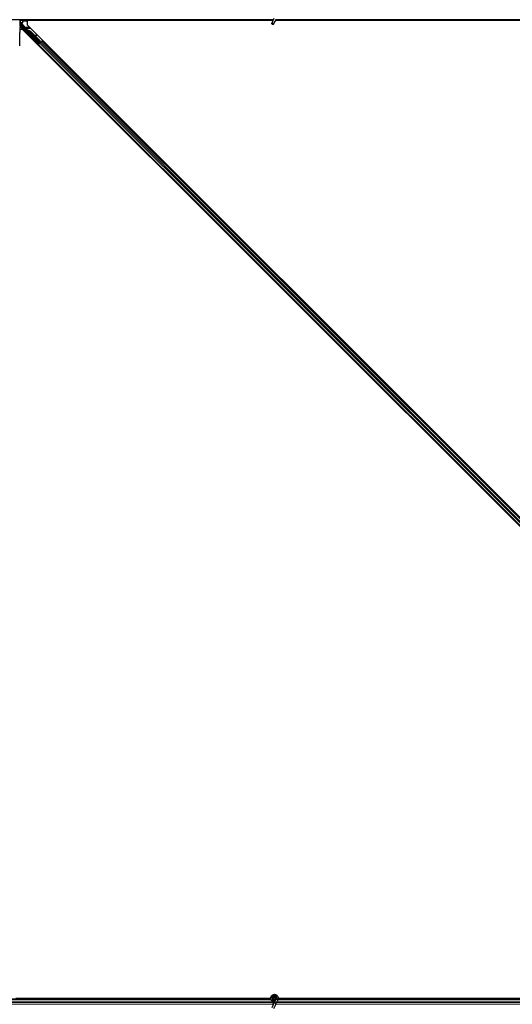
# Model space of a CAD drawing. Units: inches. Extents: x 19 to 1681, y 14 to 1081.
# Drawn here: x 1317 to 1341, y 314 to 362 of the extents above; entities that cross this region are included whole.
import ezdxf

# ---------------------------------------------------------------- set-up
doc = ezdxf.new("R2010")
doc.units = ezdxf.units.IN
doc.header["$LTSCALE"] = 50
doc.header["$MEASUREMENT"] = 0
doc.layers.add('Visible (ANSI)', color=7, linetype='Continuous', lineweight=25)
doc.layers.add('Visible Narrow (ANSI)', color=7, linetype='Continuous', lineweight=18)

msp = doc.modelspace()

# ---------------------------------------------------------------- linework, layer by layer
at = {"layer": 'Visible (ANSI)'}
for p, q in [((1329.7438, 362.4193), (1329.6412, 362.1992)), ((1329.7188, 362.3656), (1281.8345, 362.3656)), ((1317.3721, 361.9906), (1317.3796, 361.9906)), ((1317.3796, 361.9906), (1317.4096, 361.9906)), ((1317.3797, 362.2349), (1317.3797, 362.3656)), ((1329.7044, 362.3346), (1317.3797, 362.3346)), ((1317.4042, 362.3281), (1317.3797, 362.3281)), ((1317.3829, 362.2215), (1317.4132, 362.1912)), ((1317.394, 362.1867), (1317.5719, 362.0088)), ((1317.4042, 362.2421), (1317.4042, 362.3281)), ((1317.4042, 362.2002), (1317.4042, 362.2421)), ((1317.4935, 362.2096), (1317.4042, 362.2096)), ((1318.2889, 361.2044), (1317.4158, 362.0776)), ((1317.4835, 362.2003), (1317.4441, 362.2003)), ((1317.4935, 362.2913), (1317.4935, 362.2103)), ((1317.7067, 362.3013), (1317.5035, 362.3013)), ((1317.582, 361.9918), (1318.3292, 361.2447)), ((1317.7226, 362.2896), (1317.7138, 362.2984)), ((1317.7226, 362.3341), (1317.7226, 362.1125)), ((1329.7041, 362.3341), (1317.7226, 362.3341)), ((1317.7226, 362.1125), (1364.7451, 315.0901)), ((1329.8389, 362.375), (1329.7363, 362.1549)), ((1329.8257, 362.3099), (1329.8257, 362.3138)), ((1329.8257, 362.3094), (1329.8257, 362.3099)), ((1364.9667, 362.3341), (1329.8281, 362.3341)), ((1365.0653, 362.3346), (1329.8282, 362.3346)), ((1377.7188, 362.3656), (1329.8345, 362.3656)), ((1317.3677, 361.3386), (1317.3677, 361.7406)), ((1317.5013, 361.8912), (1317.3686, 361.8912)), ((1364.5238, 314.8687), (1317.5013, 361.8912)), ((1317.7103, 361.8643), (1317.7216, 361.8756)), ((1317.7245, 361.8502), (1317.7103, 361.8643)), ((1317.7109, 361.865), (1317.7223, 361.8763)), ((1317.7109, 361.865), (1317.7109, 361.865)), ((1317.7117, 361.8658), (1317.7231, 361.8771)), ((1317.7125, 361.8665), (1317.7238, 361.8778)), ((1317.7125, 361.8665), (1317.7125, 361.8665)), ((1317.7218, 361.8758), (1317.7216, 361.8756)), ((1317.7216, 361.8756), (1317.7358, 361.8615)), ((1317.7528, 361.8448), (1317.7218, 361.8758)), ((1317.7225, 361.8765), (1317.7223, 361.8763)), ((1317.7223, 361.8763), (1317.7543, 361.8442)), ((1317.7233, 361.8774), (1317.7231, 361.8771)), ((1317.7577, 361.8431), (1317.7233, 361.8774)), ((1317.724, 361.878), (1317.7238, 361.8778)), ((1317.7238, 361.8778), (1317.7587, 361.8429)), ((1317.7381, 361.8638), (1317.724, 361.878)), ((1317.7245, 361.8502), (1317.7358, 361.8615)), ((1317.7446, 361.8421), (1317.7383, 361.8358)), ((1318.3428, 361.2312), (1317.7384, 361.8357)), ((1317.7496, 361.8471), (1317.7446, 361.8421)), ((1317.7646, 361.8368), (1317.7671, 361.8393)), ((1317.7671, 361.8393), (1317.7691, 361.8413)), ((1317.899, 361.7843), (1318.3339, 361.3494)), ((1317.9035, 361.7888), (1318.3384, 361.3539)), ((1317.9067, 361.792), (1318.0869, 361.6118)), ((1318.079, 361.6133), (1318.1653, 361.597)), ((1318.1644, 361.5961), (1318.081, 361.6112)), ((1318.1009, 361.5914), (1318.1615, 361.5803)), ((1318.1088, 361.5899), (1318.3416, 361.3571)), ((1318.1736, 361.5782), (1318.1765, 361.5939)), ((1318.1743, 361.5789), (1318.1772, 361.5947)), ((1318.0857, 361.3735), (1318.0998, 361.3876)), ((1318.2448, 361.2144), (1318.2589, 361.2286)), ((1318.2889, 361.1913), (1318.2556, 361.2252)), ((1318.2557, 361.1368), (1318.278, 361.159)), ((1318.2577, 361.2273), (1318.2889, 361.1965)), ((1318.3243, 361.2168), (1318.2681, 361.1606)), ((1318.278, 361.159), (1318.2859, 361.1669)), ((1363.7916, 315.6454), (1318.278, 361.159)), ((1318.3474, 361.2284), (1318.2859, 361.1669)), ((1318.3292, 361.2447), (1318.2889, 361.2044)), ((1318.2889, 361.1965), (1318.3332, 361.2408)), ((1318.3194, 361.2218), (1318.2889, 361.1913)), ((1318.2889, 361.1965), (1318.2889, 361.2044)), ((1318.2889, 361.1822), (1318.2889, 361.1913)), ((1318.3168, 361.2244), (1318.33, 361.2111)), ((1318.3297, 361.2444), (1318.3292, 361.2447)), ((1318.3339, 361.3494), (1318.3384, 361.3539)), ((1318.3339, 361.3494), (1318.3375, 361.2639)), ((1318.34, 361.2664), (1318.3375, 361.2639)), ((1318.3384, 361.3539), (1318.342, 361.2684)), ((1318.342, 361.2684), (1318.34, 361.2664)), ((1318.3416, 361.3571), (1318.345, 361.2714)), ((1318.3429, 361.2312), (1318.3492, 361.2375)), ((1318.3429, 361.2312), (1318.3465, 361.2276)), ((1318.3465, 361.2276), (1318.3578, 361.2389)), ((1318.3465, 361.2276), (1318.3465, 361.2276)), ((1318.3474, 361.2284), (1318.3854, 361.2664)), ((1318.348, 361.251), (1318.3589, 361.24)), ((1318.3492, 361.2375), (1318.3542, 361.2425)), ((1318.3542, 361.2425), (1318.3578, 361.2389)), ((1318.3652, 361.2577), (1318.3551, 361.2476)), ((1318.3571, 361.2454), (1318.3607, 361.2418)), ((1318.3578, 361.2389), (1318.3578, 361.2389)), ((1318.3607, 361.2418), (1318.3607, 361.2418)), ((1318.4469, 361.328), (1318.3854, 361.2664)), ((1318.4469, 361.328), (1318.4548, 361.3358)), ((1318.4548, 361.3358), (1318.477, 361.3581)), ((1363.9684, 315.8222), (1318.4548, 361.3358)), ((1329.5989, 314.6156), (1281.9494, 314.6156)), ((1329.5915, 314.6466), (1317.1811, 314.6466)), ((1317.2797, 314.6471), (1329.5915, 314.6471)), ((1329.7438, 314.4193), (1329.6412, 314.1992)), ((1329.7207, 314.6719), (1329.7207, 314.652)), ((1329.7256, 314.6941), (1329.7248, 314.6922)), ((1329.7871, 314.5121), (1329.7438, 314.4193)), ((1329.8437, 314.6335), (1329.7871, 314.5121)), ((1329.8257, 314.664), (1329.8257, 314.6719)), ((1329.8389, 314.375), (1329.8822, 314.4678)), ((1329.8457, 314.6381), (1329.8436, 314.6335)), ((1329.8912, 314.6113), (1329.8436, 314.6335)), ((1329.9388, 314.5891), (1329.8822, 314.4678)), ((1329.9332, 314.5918), (1329.8912, 314.6113)), ((1329.9388, 314.5891), (1329.9332, 314.5918)), ((1329.9409, 314.5937), (1329.9388, 314.5891)), ((1377.5989, 314.6156), (1329.9494, 314.6156)), ((1329.9565, 314.6471), (1364.5238, 314.6471)), ((1364.8667, 314.6466), (1329.9565, 314.6466)), ((1329.8389, 314.375), (1329.7363, 314.1549))]:
    msp.add_line(p, q, dxfattribs=at)
msp.add_circle((1329.7732, 314.6719), 0.0525, dxfattribs=at)
msp.add_arc((1329.7732, 362.3094), 0.0525, 282.31347, 0, dxfattribs=at)
for centre, major_axis, ratio, start_param, end_param in [((1317.394, 362.2284), (0.0251, -0.0168), 0.9812852, 3.7393995, 4.5246715), ((1317.394, 362.0577), (0.0295, 0.0059), 0.9554274, 1.3829897, 2.9363327), ((1317.3721, 361.7406), (0, -0.25), 0.0174551, 3.1415927, 4.712389), ((1317.394, 362.186), (-0.03, 0.03), 0.0123407, 4.7247328, 5.4928039), ((1317.4097, 362.2349), (-0.0277, -0.0115), 0.9998216, 5.8905493, 6.3534377), ((1317.4096, 362.2348), (0.0059, 0.0296), 0.9812852, 2.2214022, 2.5437858), ((1317.3946, 362.0564), (-0.0115, 0.0277), 0.9989614, 5.1054556, 5.907572), ((1317.4436, 362.2008), (-0.0424, 0), 0.0123407, 1.076932, 1.5831402), ((1317.4835, 362.2103), (0.00707, -0.00707), 0.9996955, 5.4979394, 7.0684312), ((1317.5035, 362.2913), (-0.00707, 0.00707), 0.9996955, 5.4979394, 7.0684312), ((1317.5649, 362.0017), (0.00707, 0.00707), 0.9998477, 5.7847198, 6.2831853), ((1317.7067, 362.2913), (0.00383, 0.00924), 0.9998216, 5.8905493, 6.6758213), ((1317.7539, 361.8231), (0.0456, -0.0456), 0.005236, 2.7658205, 3.5173649), ((1317.7539, 361.8231), (-0.0661, 0.0661), 0.005236, 5.4091092, 5.4091199), ((1317.7652, 361.8344), (-0.0661, 0.0661), 0.005236, 0.8740725, 1.4212308), ((1317.7652, 361.8344), (0.0661, -0.0661), 0.005236, 1.7005308, 2.2675273), ((1317.8447, 361.73), (-0.1202, 0.1202), 0.005236, 0.0000035, 0.4899609), ((1317.856, 361.7413), (-0.1202, 0.1202), 0.005236, 0.0000035, 0.4899609), ((1317.8583, 361.7436), (-0.1202, 0.1202), 0.005236, 5.7932315, 6.2831888), ((1317.7886, 361.6739), (0.1202, -0.1202), 0.9184464, 1.5707874, 2.4612244), ((1317.7931, 361.6784), (0.1202, -0.1202), 0.9184464, 1.5707874, 2.4612244), ((1317.7958, 361.6811), (0.1202, -0.1202), 0.9225381, 1.5708055, 2.4612426), ((1318.351, 361.562), (-0.1967, 0.0364), 0.0043171, 5.8304256, 6.7300194), ((1318.1441, 361.5837), (0.0295, -0.0055), 0.0043171, 5.3447923, 6.2831853), ((1318.147, 361.5994), (0.0295, -0.0055), 0.0043171, 5.3447923, 6.7300194), ((1318.1477, 361.6001), (0.0295, -0.0055), 0.0043171, 5.8304256, 7.2156527), ((1318.1448, 361.5844), (0.0295, -0.0055), 0.0043171, 6.0841008, 6.2831853), ((1317.3633, 361.3386), (0, -0.25), 0.0174524, 6.2828806, 7.8536769), ((1318.1794, 361.3081), (-0.0795, 0.0795), 0.0174524, 3.1415927, 6.2831853), ((1318.2677, 361.161), (0.0212, 0.0212), 0.0174551, 4.712389, 6.265732), ((1318.3648, 361.2581), (0.0212, 0.0212), 0.0174551, 4.2169068, 4.712389)]:
    msp.add_ellipse(centre, major_axis=major_axis, ratio=ratio, start_param=start_param, end_param=end_param, dxfattribs=at)
for centre, major_axis, ratio in [((1329.6888, 362.1771), (-0.0475, 0.0222), 0.819093), ((1317.7069, 361.776), (-0.0456, 0.0456), 0.0174551), ((1318.018, 361.4649), (-0.0707, 0.0707), 0.0174551), ((1318.1652, 361.294), (-0.0795, 0.0795), 0.0174524)]:
    msp.add_ellipse(centre, major_axis=major_axis, ratio=ratio, dxfattribs=at)
for points, knots in [([(1317.4132, 362.1912), (1317.4132, 362.1917), (1317.4133, 362.1922), (1317.4137, 362.1938), (1317.4142, 362.195), (1317.4159, 362.1973), (1317.417, 362.1984), (1317.4195, 362.1997), (1317.4205, 362.2), (1317.4222, 362.2003), (1317.4228, 362.2004), (1317.4234, 362.2004)], [-0.391733658, -0.391733658, -0.391733658, -0.391733658, -0.382974002, -0.382974002, -0.365236693, -0.365236693, -0.347499385, -0.347499385, -0.338462084, -0.338462084, -0.333602054, -0.333602054, -0.333602054, -0.333602054]), ([(1317.5745, 362.0046), (1317.5752, 362.0022), (1317.5762, 361.9999), (1317.5787, 361.9956), (1317.5803, 361.9936), (1317.582, 361.9918)], [0, 0, 0, 0, 0.019000334, 0.019000334, 0.038000618, 0.038000618, 0.038000618, 0.038000618]), ([(1329.8285, 362.3526), (1329.8287, 362.3428), (1329.8283, 362.334), (1329.827, 362.322), (1329.8264, 362.318), (1329.8256, 362.3134), (1329.8254, 362.3121), (1329.8253, 362.3114), (1329.8253, 362.3113), (1329.8253, 362.3113)], [0.79854697, 0.79854697, 0.79854697, 0.79854697, 0.87972371, 0.87972371, 0.93229387, 0.93229387, 0.96187728, 0.96187728, 0.97039264, 0.97039264, 0.97039264, 0.97039264]), ([(1317.7383, 361.8358), (1317.7384, 361.8356), (1317.7386, 361.8355), (1317.7387, 361.8354), (1317.7388, 361.8353), (1317.739, 361.8352), (1317.7391, 361.8351), (1317.7393, 361.835), (1317.7394, 361.8349), (1317.7396, 361.8348), (1317.7398, 361.8347), (1317.74, 361.8346), (1317.7401, 361.8345), (1317.7403, 361.8345), (1317.7405, 361.8344), (1317.7407, 361.8343), (1317.7409, 361.8343), (1317.7411, 361.8342), (1317.7413, 361.8341), (1317.7415, 361.8341), (1317.7417, 361.834), (1317.742, 361.834), (1317.7422, 361.8339), (1317.7424, 361.8339), (1317.7427, 361.8339), (1317.7429, 361.8338), (1317.7431, 361.8338), (1317.7434, 361.8338), (1317.7436, 361.8338), (1317.7438, 361.8337), (1317.744, 361.8337), (1317.7443, 361.8337), (1317.7446, 361.8337), (1317.745, 361.8337), (1317.7452, 361.8337), (1317.7455, 361.8337), (1317.7458, 361.8337), (1317.7461, 361.8337), (1317.7464, 361.8337), (1317.7467, 361.8337), (1317.747, 361.8337), (1317.7473, 361.8338), (1317.7476, 361.8338), (1317.7479, 361.8338), (1317.7482, 361.8338), (1317.7486, 361.8339), (1317.7489, 361.8339), (1317.7492, 361.8339), (1317.7496, 361.834), (1317.7499, 361.834), (1317.7502, 361.834), (1317.7506, 361.8341), (1317.7509, 361.8341), (1317.7513, 361.8342), (1317.7516, 361.8342), (1317.7521, 361.8343), (1317.7525, 361.8344), (1317.753, 361.8344), (1317.7532, 361.8345), (1317.7535, 361.8345), (1317.7538, 361.8346), (1317.7541, 361.8346), (1317.7545, 361.8347), (1317.7549, 361.8348), (1317.7553, 361.8348), (1317.7557, 361.8349), (1317.756, 361.835), (1317.7564, 361.8351), (1317.7568, 361.8351), (1317.7572, 361.8352), (1317.7576, 361.8353), (1317.758, 361.8354), (1317.7584, 361.8355), (1317.7588, 361.8355), (1317.7592, 361.8356), (1317.7596, 361.8357), (1317.76, 361.8358), (1317.7604, 361.8359), (1317.7608, 361.836), (1317.7612, 361.8361), (1317.7617, 361.8362), (1317.7621, 361.8362), (1317.7625, 361.8363), (1317.7629, 361.8364), (1317.7633, 361.8365), (1317.7638, 361.8366), (1317.7642, 361.8367), (1317.7646, 361.8368)], [0, 0, 0, 0, 0.00372486, 0.00372486, 0.00372486, 0.00745131, 0.00745131, 0.00745131, 0.01117751, 0.01117751, 0.01117751, 0.01490162, 0.01490162, 0.01490162, 0.0186218, 0.0186218, 0.0186218, 0.02233619, 0.02233619, 0.02233619, 0.02604296, 0.02604296, 0.02604296, 0.02974029, 0.02974029, 0.02974029, 0.03342638, 0.03342638, 0.03342638, 0.03640947, 0.03640947, 0.03640947, 0.04076926, 0.04076926, 0.04076926, 0.04443837, 0.04443837, 0.04443837, 0.04810536, 0.04810536, 0.04810536, 0.05176846, 0.05176846, 0.05176846, 0.05542591, 0.05542591, 0.05542591, 0.05907595, 0.05907595, 0.05907595, 0.06271684, 0.06271684, 0.06271684, 0.06634687, 0.06634687, 0.06634687, 0.07096446, 0.07096446, 0.07096446, 0.07357217, 0.07357217, 0.07357217, 0.07718059, 0.07718059, 0.07718059, 0.08078786, 0.08078786, 0.08078786, 0.08439152, 0.08439152, 0.08439152, 0.08798912, 0.08798912, 0.08798912, 0.09157823, 0.09157823, 0.09157823, 0.09515641, 0.09515641, 0.09515641, 0.09872131, 0.09872131, 0.09872131, 0.10227061, 0.10227061, 0.10227061, 0.10580207, 0.10580207, 0.10580207, 0.10580207]), ([(1317.7691, 361.8413), (1317.7688, 361.8413), (1317.7685, 361.8414), (1317.7682, 361.8414), (1317.7679, 361.8414), (1317.7676, 361.8415), (1317.7673, 361.8415), (1317.767, 361.8415), (1317.7667, 361.8416), (1317.7665, 361.8416), (1317.7662, 361.8416), (1317.7659, 361.8417), (1317.7656, 361.8417), (1317.7653, 361.8417), (1317.765, 361.8418), (1317.7648, 361.8418), (1317.7645, 361.8419), (1317.7642, 361.8419), (1317.7639, 361.8419), (1317.7636, 361.842), (1317.7632, 361.842), (1317.7629, 361.8421), (1317.7627, 361.8421), (1317.7625, 361.8422), (1317.7623, 361.8422), (1317.762, 361.8422), (1317.7618, 361.8423), (1317.7615, 361.8423), (1317.7613, 361.8424), (1317.761, 361.8424), (1317.7607, 361.8425), (1317.7605, 361.8425), (1317.7602, 361.8426), (1317.76, 361.8426), (1317.7597, 361.8427), (1317.7595, 361.8427), (1317.7592, 361.8428), (1317.759, 361.8428), (1317.7587, 361.8429), (1317.7585, 361.8429), (1317.7583, 361.843), (1317.758, 361.843), (1317.7578, 361.8431), (1317.7576, 361.8431), (1317.7573, 361.8432), (1317.7571, 361.8433), (1317.7569, 361.8433), (1317.7566, 361.8434), (1317.7564, 361.8435), (1317.7562, 361.8435), (1317.756, 361.8436), (1317.7558, 361.8437), (1317.7555, 361.8437), (1317.7552, 361.8438), (1317.755, 361.8439), (1317.7548, 361.844), (1317.7547, 361.844), (1317.7545, 361.8441), (1317.7543, 361.8442), (1317.7541, 361.8442), (1317.7539, 361.8443), (1317.7537, 361.8444), (1317.7535, 361.8445), (1317.7534, 361.8446), (1317.7532, 361.8447), (1317.753, 361.8447), (1317.7528, 361.8448), (1317.7526, 361.8449), (1317.7524, 361.845), (1317.7523, 361.8451), (1317.7521, 361.8452), (1317.7519, 361.8453), (1317.7518, 361.8454), (1317.7516, 361.8455), (1317.7515, 361.8456), (1317.7513, 361.8457), (1317.7511, 361.8458), (1317.751, 361.8459), (1317.7508, 361.846), (1317.7507, 361.8461), (1317.7505, 361.8462), (1317.7504, 361.8464), (1317.7503, 361.8465), (1317.7501, 361.8466), (1317.75, 361.8467), (1317.7499, 361.8468), (1317.7497, 361.8469), (1317.7496, 361.8471)], [0, 0, 0, 0, 0.002346749, 0.002346749, 0.002346749, 0.004698508, 0.004698508, 0.004698508, 0.007052327, 0.007052327, 0.007052327, 0.009405267, 0.009405267, 0.009405267, 0.011754434, 0.011754434, 0.011754434, 0.014097016, 0.014097016, 0.014097016, 0.017052365, 0.017052365, 0.017052365, 0.018755583, 0.018755583, 0.018755583, 0.021080949, 0.021080949, 0.021080949, 0.023405692, 0.023405692, 0.023405692, 0.025728618, 0.025728618, 0.025728618, 0.028048554, 0.028048554, 0.028048554, 0.030364354, 0.030364354, 0.030364354, 0.032674905, 0.032674905, 0.032674905, 0.034979129, 0.034979129, 0.034979129, 0.037275988, 0.037275988, 0.037275988, 0.039564488, 0.039564488, 0.039564488, 0.042479447, 0.042479447, 0.042479447, 0.044115395, 0.044115395, 0.044115395, 0.046386054, 0.046386054, 0.046386054, 0.048655059, 0.048655059, 0.048655059, 0.050921413, 0.050921413, 0.050921413, 0.05318414, 0.05318414, 0.05318414, 0.055442288, 0.055442288, 0.055442288, 0.057694932, 0.057694932, 0.057694932, 0.059941178, 0.059941178, 0.059941178, 0.062180163, 0.062180163, 0.062180163, 0.06441106, 0.06441106, 0.06441106, 0.066633081, 0.066633081, 0.066633081, 0.066633081]), ([(1317.7721, 361.8443), (1317.7718, 361.8444), (1317.7715, 361.8444), (1317.7712, 361.8444), (1317.7709, 361.8445), (1317.7706, 361.8445), (1317.7704, 361.8445), (1317.7701, 361.8446), (1317.7698, 361.8446), (1317.7695, 361.8446), (1317.7692, 361.8447), (1317.7689, 361.8447), (1317.7686, 361.8447), (1317.7683, 361.8448), (1317.7681, 361.8448), (1317.7678, 361.8449), (1317.7675, 361.8449), (1317.7672, 361.8449), (1317.7669, 361.845), (1317.7666, 361.845), (1317.7663, 361.8451), (1317.7659, 361.8451), (1317.7657, 361.8451), (1317.7655, 361.8452), (1317.7653, 361.8452), (1317.7651, 361.8452), (1317.7648, 361.8453), (1317.7645, 361.8453), (1317.7643, 361.8454), (1317.764, 361.8454), (1317.7637, 361.8455), (1317.7635, 361.8455), (1317.7632, 361.8456), (1317.763, 361.8456), (1317.7627, 361.8457), (1317.7625, 361.8457), (1317.7622, 361.8458), (1317.762, 361.8458), (1317.7617, 361.8459), (1317.7615, 361.8459), (1317.7613, 361.846), (1317.761, 361.846), (1317.7608, 361.8461), (1317.7605, 361.8461), (1317.7603, 361.8462), (1317.7601, 361.8463), (1317.7599, 361.8463), (1317.7596, 361.8464), (1317.7594, 361.8464), (1317.7592, 361.8465), (1317.759, 361.8466), (1317.7587, 361.8466), (1317.7585, 361.8467), (1317.7582, 361.8468), (1317.7579, 361.8469), (1317.7578, 361.847), (1317.7576, 361.847), (1317.7575, 361.8471), (1317.7573, 361.8471), (1317.7571, 361.8472), (1317.7569, 361.8473), (1317.7567, 361.8474), (1317.7565, 361.8475), (1317.7563, 361.8475), (1317.7561, 361.8476), (1317.7559, 361.8477), (1317.7558, 361.8478), (1317.7556, 361.8479), (1317.7554, 361.848), (1317.7552, 361.8481), (1317.7551, 361.8482), (1317.7549, 361.8482), (1317.7547, 361.8483), (1317.7546, 361.8484), (1317.7544, 361.8485), (1317.7542, 361.8486), (1317.7541, 361.8487), (1317.7539, 361.8489), (1317.7538, 361.849), (1317.7536, 361.8491), (1317.7535, 361.8492), (1317.7533, 361.8493), (1317.7532, 361.8494), (1317.7531, 361.8495), (1317.7529, 361.8496), (1317.7528, 361.8498), (1317.7527, 361.8499), (1317.7525, 361.85)], [0, 0, 0, 0, 0.002346749, 0.002346749, 0.002346749, 0.004698508, 0.004698508, 0.004698508, 0.007052327, 0.007052327, 0.007052327, 0.009405267, 0.009405267, 0.009405267, 0.011754434, 0.011754434, 0.011754434, 0.014097016, 0.014097016, 0.014097016, 0.017052365, 0.017052365, 0.017052365, 0.018755583, 0.018755583, 0.018755583, 0.021080949, 0.021080949, 0.021080949, 0.023405692, 0.023405692, 0.023405692, 0.025728618, 0.025728618, 0.025728618, 0.028048554, 0.028048554, 0.028048554, 0.030364354, 0.030364354, 0.030364354, 0.032674905, 0.032674905, 0.032674905, 0.034979129, 0.034979129, 0.034979129, 0.037275988, 0.037275988, 0.037275988, 0.039564488, 0.039564488, 0.039564488, 0.042479447, 0.042479447, 0.042479447, 0.044115395, 0.044115395, 0.044115395, 0.046386054, 0.046386054, 0.046386054, 0.048655059, 0.048655059, 0.048655059, 0.050921413, 0.050921413, 0.050921413, 0.05318414, 0.05318414, 0.05318414, 0.055442288, 0.055442288, 0.055442288, 0.057694932, 0.057694932, 0.057694932, 0.059941178, 0.059941178, 0.059941178, 0.062180163, 0.062180163, 0.062180163, 0.06441106, 0.06441106, 0.06441106, 0.066633081, 0.066633081, 0.066633081, 0.066633081]), ([(1318.3375, 361.2639), (1318.3368, 361.2579), (1318.3365, 361.2524), (1318.3368, 361.2475), (1318.337, 361.244), (1318.3376, 361.2408), (1318.3386, 361.2381), (1318.3396, 361.2353), (1318.341, 361.233), (1318.3429, 361.2312)], [0, 0, 0, 0, 0.04830059, 0.04830059, 0.04830059, 0.08291018, 0.08291018, 0.08291018, 0.11752004, 0.11752004, 0.11752004, 0.11752004]), ([(1318.3542, 361.2425), (1318.351, 361.2456), (1318.3485, 361.2494), (1318.3465, 361.2538), (1318.3446, 361.2582), (1318.3432, 361.2631), (1318.342, 361.2684)], [0, 0, 0, 0, 0.041952806, 0.041952806, 0.041952806, 0.083905617, 0.083905617, 0.083905617, 0.083905617]), ([(1318.3571, 361.2454), (1318.354, 361.2486), (1318.3515, 361.2524), (1318.3495, 361.2568), (1318.3476, 361.2613), (1318.3462, 361.2661), (1318.345, 361.2714)], [0, 0, 0, 0, 0.041952806, 0.041952806, 0.041952806, 0.083905617, 0.083905617, 0.083905617, 0.083905617]), ([(1329.7769, 314.4902), (1329.7729, 314.4901), (1329.769, 314.4901), (1329.745, 314.491), (1329.7249, 314.4952), (1329.6876, 314.5097), (1329.6699, 314.5202), (1329.6392, 314.5461), (1329.6259, 314.5618), (1329.6052, 314.5963), (1329.5977, 314.6156), (1329.5894, 314.655), (1329.5885, 314.6757), (1329.5935, 314.7157), (1329.5994, 314.7356), (1329.6172, 314.772), (1329.6293, 314.7889), (1329.658, 314.8175), (1329.675, 314.8296), (1329.7112, 314.8471), (1329.7309, 314.853), (1329.7703, 314.8579), (1329.7906, 314.8571), (1329.8294, 314.8492), (1329.8484, 314.8421), (1329.8828, 314.8222), (1329.8987, 314.8092), (1329.9252, 314.7792), (1329.9361, 314.7617), (1329.9516, 314.7248), (1329.9564, 314.7047), (1329.9591, 314.6647), (1329.9572, 314.6443), (1329.9493, 314.6142), (1329.9455, 314.6037), (1329.9409, 314.5937)], [10.0079024, 10.0079024, 10.0079024, 10.0079024, 10.0385424, 10.0385424, 10.1935171, 10.1935171, 10.3488002, 10.3488002, 10.5043919, 10.5043919, 10.6602921, 10.6602921, 10.8165008, 10.8165008, 10.9730181, 10.9730181, 11.1298687, 11.1298687, 11.2856943, 11.2856943, 11.4382919, 11.4382919, 11.5888354, 11.5888354, 11.7397012, 11.7397012, 11.8920381, 11.8920381, 12.0447951, 12.0447951, 12.1975369, 12.1975369, 12.3502793, 12.3502793, 12.4345169, 12.4345169, 12.4345169, 12.4345169]), ([(1329.6466, 314.5403), (1329.6574, 314.5172), (1329.6689, 314.4962), (1329.687, 314.4612), (1329.6942, 314.4468), (1329.7106, 314.4103), (1329.7172, 314.3904), (1329.7208, 314.3733), (1329.721, 314.3721), (1329.7213, 314.3709)], [0.2896162, 0.2896162, 0.2896162, 0.2896162, 0.41740041, 0.41740041, 0.51740041, 0.51740041, 0.69073119, 0.69073119, 0.70468099, 0.70468099, 0.70468099, 0.70468099]), ([(1329.8457, 314.6381), (1329.8494, 314.6459), (1329.8518, 314.6544), (1329.8537, 314.6716), (1329.8532, 314.6805), (1329.8495, 314.6975), (1329.8462, 314.7057), (1329.8373, 314.7206), (1329.8315, 314.7273), (1329.8182, 314.7385), (1329.8106, 314.7431), (1329.7945, 314.7495), (1329.7858, 314.7513), (1329.7687, 314.7521), (1329.7602, 314.7512), (1329.7445, 314.7468), (1329.7371, 314.7434), (1329.7237, 314.7347), (1329.7177, 314.7293), (1329.7073, 314.7167), (1329.7029, 314.7092), (1329.6966, 314.6927), (1329.6948, 314.6835), (1329.6945, 314.6651), (1329.696, 314.6557), (1329.7022, 314.6382), (1329.7069, 314.63), (1329.7186, 314.6159), (1329.7259, 314.6098), (1329.7418, 314.6007), (1329.7506, 314.5976), (1329.7686, 314.5947), (1329.7779, 314.5948), (1329.7957, 314.5983), (1329.8044, 314.6017), (1329.8198, 314.6112), (1329.8267, 314.6174), (1329.8377, 314.6315), (1329.842, 314.6397), (1329.8473, 314.6568), (1329.8485, 314.6659), (1329.8475, 314.6837), (1329.8454, 314.6926), (1329.8383, 314.7088), (1329.8332, 314.7163), (1329.8209, 314.729), (1329.8135, 314.7342), (1329.7976, 314.7417), (1329.7889, 314.744), (1329.7715, 314.7454), (1329.7626, 314.7445), (1329.7459, 314.7397), (1329.7379, 314.7357), (1329.724, 314.7254), (1329.7179, 314.7189), (1329.7087, 314.7044), (1329.7053, 314.6962), (1329.7017, 314.6795), (1329.7015, 314.6707), (1329.7041, 314.6538), (1329.7069, 314.6455), (1329.7153, 314.6308), (1329.7209, 314.6241), (1329.7338, 314.6133), (1329.7414, 314.609), (1329.7573, 314.6035), (1329.7658, 314.6022), (1329.7825, 314.6027), (1329.7909, 314.6046), (1329.8063, 314.6109), (1329.8134, 314.6156), (1329.8255, 314.627), (1329.8305, 314.6338), (1329.8376, 314.6487), (1329.8399, 314.6568), (1329.8412, 314.6732), (1329.8404, 314.6816), (1329.8359, 314.6972), (1329.8321, 314.7047), (1329.8224, 314.7177), (1329.8162, 314.7233), (1329.8025, 314.7318), (1329.7948, 314.7349), (1329.779, 314.7379), (1329.7708, 314.738), (1329.7551, 314.7352), (1329.7474, 314.7323), (1329.7338, 314.7241), (1329.7277, 314.7187), (1329.718, 314.7062), (1329.7143, 314.699), (1329.7097, 314.684), (1329.7089, 314.6759), (1329.7101, 314.6603), (1329.7122, 314.6526), (1329.7189, 314.6385), (1329.7236, 314.6321), (1329.7349, 314.6215), (1329.7416, 314.6172), (1329.7558, 314.6114), (1329.7636, 314.6099), (1329.7789, 314.6097), (1329.7866, 314.611), (1329.8009, 314.6164), (1329.8076, 314.6205), (1329.8189, 314.6306), (1329.8236, 314.6367), (1329.8304, 314.6502), (1329.8325, 314.6576), (1329.8339, 314.6725), (1329.8332, 314.6802), (1329.829, 314.6945), (1329.8256, 314.7013), (1329.8166, 314.7131), (1329.8109, 314.7181), (1329.7982, 314.7257), (1329.7911, 314.7283), (1329.7767, 314.7307), (1329.7692, 314.7305), (1329.7549, 314.7274), (1329.7481, 314.7245), (1329.736, 314.7164), (1329.7307, 314.7112), (1329.7226, 314.6994), (1329.7196, 314.6926), (1329.7165, 314.6786), (1329.7162, 314.6713), (1329.7184, 314.6572), (1329.7209, 314.6504), (1329.7281, 314.6382), (1329.7329, 314.6328), (1329.7441, 314.6242), (1329.7506, 314.621), (1329.764, 314.6173), (1329.7712, 314.6167), (1329.785, 314.6182), (1329.7918, 314.6204), (1329.804, 314.6269), (1329.8094, 314.6314), (1329.8182, 314.642), (1329.8216, 314.6481), (1329.8257, 314.6612), (1329.8266, 314.6684), (1329.8256, 314.6789), (1329.8251, 314.6822), (1329.8226, 314.691), (1329.82, 314.6966), (1329.8135, 314.7059), (1329.8097, 314.71), (1329.8046, 314.714), (1329.8036, 314.7147), (1329.8026, 314.7154)], [0, 0, 0, 0, 0.0658611, 0.0658611, 0.1319188, 0.1319188, 0.1979694, 0.1979694, 0.2640202, 0.2640202, 0.330071, 0.330071, 0.3961323, 0.3961323, 0.4602686, 0.4602686, 0.5224495, 0.5224495, 0.5865908, 0.5865908, 0.6565344, 0.6565344, 0.7324788, 0.7324788, 0.8091736, 0.8091736, 0.885549, 0.885549, 0.9616447, 0.9616447, 1.0374598, 1.0374598, 1.1129948, 1.1129948, 1.1882501, 1.1882501, 1.2632261, 1.2632261, 1.3379233, 1.3379233, 1.4123422, 1.4123422, 1.4864833, 1.4864833, 1.560347, 1.560347, 1.633934, 1.633934, 1.7072446, 1.7072446, 1.7802795, 1.7802795, 1.8530391, 1.8530391, 1.925524, 1.925524, 1.9977349, 1.9977349, 2.0696721, 2.0696721, 2.1413365, 2.1413365, 2.2127285, 2.2127285, 2.2838487, 2.2838487, 2.3546979, 2.3546979, 2.4252766, 2.4252766, 2.4955854, 2.4955854, 2.5656252, 2.5656252, 2.6353965, 2.6353965, 2.7049002, 2.7049002, 2.7741368, 2.7741368, 2.8431071, 2.8431071, 2.911812, 2.911812, 2.9802522, 2.9802522, 3.0484284, 3.0484284, 3.1163415, 3.1163415, 3.1839924, 3.1839924, 3.2513819, 3.2513819, 3.3185109, 3.3185109, 3.3853803, 3.3853803, 3.4519911, 3.4519911, 3.5183441, 3.5183441, 3.5844404, 3.5844404, 3.650281, 3.650281, 3.7158669, 3.7158669, 3.7811992, 3.7811992, 3.846279, 3.846279, 3.9111074, 3.9111074, 3.9756855, 3.9756855, 4.0400147, 4.0400147, 4.104096, 4.104096, 4.1679308, 4.1679308, 4.2315204, 4.2315204, 4.294866, 4.294866, 4.3579692, 4.3579692, 4.4208313, 4.4208313, 4.4834538, 4.4834538, 4.5458382, 4.5458382, 4.6079861, 4.6079861, 4.6698991, 4.6698991, 4.7315789, 4.7315789, 4.7930281, 4.7930281, 4.8544792, 4.8544792, 4.8815743, 4.8815743, 4.9284791, 4.9284791, 4.9696598, 4.9696598, 4.9786344, 4.9786344, 4.9786344, 4.9786344]), ([(1329.7248, 314.6922), (1329.7215, 314.6852), (1329.7198, 314.6789), (1329.7183, 314.6681), (1329.7182, 314.6637), (1329.7184, 314.6591)], [0, 0, 0, 0, 0.06502164, 0.06502164, 0.10681648, 0.10681648, 0.10681648, 0.10681648])]:
    msp.add_open_spline(points, degree=3, knots=knots, dxfattribs=at)
at = {"layer": 'Visible Narrow (ANSI)'}
for p, q in [((1317.3797, 362.2349), (1317.364, 362.2284)), ((1317.364, 362.2284), (1317.364, 362.0577)), ((1317.364, 362.0577), (1317.3796, 362.0201)), ((1317.3732, 362.2073), (1317.3884, 362.2136)), ((1317.3796, 362.0201), (1317.3796, 361.9906)), ((1317.4096, 362.0201), (1317.3796, 362.0201)), ((1317.4042, 362.2421), (1317.3797, 362.2421)), ((1317.3884, 362.2136), (1317.5826, 362.0194)), ((1317.394, 362.0864), (1317.394, 362.1867)), ((1317.4935, 362.2346), (1317.4042, 362.2346)), ((1317.4308, 362.0414), (1317.4096, 362.0201)), ((1317.4096, 362.0201), (1317.6112, 361.8185)), ((1317.4096, 361.9906), (1317.4096, 362.0201)), ((1317.4308, 362.0414), (1317.4158, 362.0776)), ((1317.6324, 361.8397), (1317.4308, 362.0414)), ((1317.6038, 362.0406), (1317.4441, 362.2003)), ((1317.5826, 362.0194), (1317.5719, 362.0088)), ((1317.5826, 362.0194), (1317.6038, 362.0406)), ((1317.5854, 362.0111), (1317.6152, 362.0075)), ((1317.6152, 362.0075), (1317.594, 361.9862)), ((1317.594, 361.9862), (1317.6167, 361.9635)), ((1317.6379, 361.9847), (1317.6152, 362.0075)), ((1317.6167, 361.9635), (1317.6379, 361.9847)), ((1317.6789, 361.9441), (1317.6576, 361.9229)), ((1317.6576, 361.9229), (1317.7132, 361.8673)), ((1317.6789, 361.9441), (1317.6675, 361.9699)), ((1317.7783, 361.8446), (1317.6789, 361.9441)), ((1317.8325, 362.0026), (1317.6883, 362.0026)), ((1317.6883, 362.0026), (1317.6883, 361.9743)), ((1317.8608, 361.9743), (1317.6883, 361.9743)), ((1317.6883, 361.9743), (1317.6883, 361.946)), ((1317.6883, 361.946), (1317.8891, 361.946)), ((1317.6324, 361.8397), (1317.6112, 361.8185)), ((1317.6112, 361.8185), (1317.6112, 361.7813)), ((1317.6395, 361.761), (1317.6678, 361.761)), ((1317.6395, 361.761), (1317.6395, 361.753)), ((1317.689, 361.7822), (1317.6678, 361.761)), ((1317.6678, 361.761), (1318.2681, 361.1606)), ((1317.6678, 361.7247), (1317.6678, 361.761)), ((1318.0917, 361.3795), (1317.689, 361.7822)), ((1317.7599, 361.8426), (1317.7525, 361.85)), ((1318.3375, 361.2639), (1317.7646, 361.8368)), ((1317.7721, 361.8443), (1317.7749, 361.8415)), ((1317.899, 361.7843), (1317.9035, 361.7888)), ((1318.1615, 361.5803), (1318.1644, 361.5961)), ((1318.1741, 361.5944), (1318.1742, 361.5952)), ((1318.2889, 361.1822), (1318.2508, 361.2204)), ((1363.7995, 315.6533), (1318.2859, 361.1669)), ((1318.3417, 361.2747), (1318.345, 361.2714)), ((1318.3652, 361.2577), (1318.3448, 361.2782)), ((1318.3571, 361.2454), (1318.3451, 361.2575)), ((1318.3597, 361.2407), (1318.3466, 361.2537)), ((1363.861, 315.7148), (1318.3474, 361.2284)), ((1318.348, 361.251), (1318.3589, 361.24)), ((1318.3727, 361.0643), (1318.3505, 361.042)), ((1318.3758, 361.0612), (1318.3535, 361.039)), ((1318.384, 361.0531), (1318.3617, 361.0308)), ((1363.899, 315.7528), (1318.3854, 361.2664)), ((1318.4177, 361.0194), (1318.3954, 360.9971)), ((1363.9605, 315.8143), (1318.4469, 361.328)), ((1318.5718, 361.2633), (1318.5495, 361.2411)), ((1318.5749, 361.2603), (1318.5526, 361.238)), ((1318.583, 361.2521), (1318.5608, 361.2298)), ((1318.6167, 361.2184), (1318.5944, 361.1962)), ((1329.6885, 314.4581), (1281.8777, 314.4581)), ((1329.6549, 314.5231), (1281.908, 314.5231)), ((1329.6039, 314.6021), (1281.9446, 314.6021)), ((1329.7207, 314.6941), (1329.7248, 314.6922)), ((1329.7256, 314.6941), (1329.7215, 314.696)), ((1329.7871, 314.5121), (1329.8822, 314.4678)), ((1329.8933, 314.6159), (1329.8459, 314.638)), ((1377.6885, 314.4581), (1329.8777, 314.4581)), ((1329.8933, 314.6159), (1329.8912, 314.6113)), ((1329.9406, 314.5938), (1329.8933, 314.6159)), ((1377.6549, 314.5231), (1329.908, 314.5231)), ((1377.6039, 314.6021), (1329.9446, 314.6021)), ((1329.7195, 314.3791), (1281.8408, 314.3791)), ((1377.7195, 314.3791), (1329.8408, 314.3791))]:
    msp.add_line(p, q, dxfattribs=at)
for radius, start, end in [(0.08, 89.99999, 129.04631), (0.0517, 90, 113.71103), (0.0234, 89.99999, 113.71102)]:
    msp.add_arc((1317.6883, 361.9226), radius, start, end, dxfattribs=at)
for centre, major_axis, ratio, start_param, end_param in [((1317.4096, 362.0201), (0.0212, 0.0212), 0.999266, 0, 2.3554594), ((1317.6003, 362.0372), (-0.0333, -0.0333), 0.2121402, 0.4984655, 0.9077664), ((1317.5791, 362.016), (0.0283, -0.0283), 0.4285801, 5.2110479, 5.6201554), ((1317.5755, 362.0123), (0.00708, 0.00708), 0.9989349, 5.3754189, 6.2831853), ((1317.6152, 362.0075), (-0.0037, -0.0298), 0.9999438, 4.712389, 5.6202137), ((1317.5755, 362.0123), (0.0283, 0.0283), 0.9998477, 5.3754189, 6.2831853), ((1317.6789, 361.9441), (-0.0209, -0.0215), 0.9343104, 4.3514837, 6.268496), ((1329.7732, 362.3099), (0.0525, 0), 0.9961947, 4.935072, 6.2831853), ((1329.7732, 362.3175), (0.0525, 0), 0.9961947, 5.0150114, 6.1809936), ((1317.6112, 361.817), (-0.03, 0.06), 0.0098702, 3.5011771, 4.7321365), ((1317.6324, 361.8382), (-0.06, 0.06), 0.0123407, 3.4937734, 4.7247328), ((1317.6678, 361.761), (0.0219, 0.0205), 0.8880335, 0.0379674, 2.3305781), ((1329.7914, 314.3971), (0.0475, -0.0222), 0.819093, 0, 3.1415927)]:
    msp.add_ellipse(centre, major_axis=major_axis, ratio=ratio, start_param=start_param, end_param=end_param, dxfattribs=at)
for points, knots in [([(1317.6167, 361.9635), (1317.6242, 361.956), (1317.6368, 361.9435), (1317.6505, 361.9298), (1317.6558, 361.9246), (1317.6576, 361.9229)], [0, 0, 0, 0, 0.08126062, 0.13543436, 0.1896081, 0.1896081, 0.1896081, 0.1896081]), ([(1317.6675, 361.97), (1317.6651, 361.9702), (1317.6622, 361.9707), (1317.6594, 361.9716), (1317.6572, 361.9723), (1317.6551, 361.9732), (1317.6529, 361.9743), (1317.6522, 361.9747), (1317.6515, 361.9751), (1317.6508, 361.9755), (1317.6465, 361.978), (1317.6421, 361.9813), (1317.6379, 361.9847)], [-0.1896081, -0.1896081, -0.1896081, -0.1896081, -0.13543436, -0.13543436, -0.13543436, -0.0946698, -0.0946698, -0.0946698, -0.08126062, -0.08126062, -0.08126062, 0, 0, 0, 0]), ([(1329.8031, 314.5466), (1329.7717, 314.5391), (1329.7374, 314.5432), (1329.709, 314.559), (1329.6712, 314.5801), (1329.6451, 314.6212), (1329.6424, 314.6648), (1329.641, 314.6861), (1329.645, 314.7079), (1329.6539, 314.7275), (1329.6708, 314.7645), (1329.7059, 314.7929), (1329.7459, 314.8014), (1329.7737, 314.8074), (1329.8034, 314.804), (1329.8292, 314.792), (1329.8691, 314.7733), (1329.8984, 314.7336), (1329.9045, 314.69), (1329.9079, 314.6649), (1329.904, 314.6388), (1329.8933, 314.6159)], [22.8914809, 22.8914809, 22.8914809, 22.8914809, 23.6431824, 23.6431824, 23.6431824, 24.6420847, 24.6420847, 24.6420847, 25.1327412, 25.1327412, 25.1327412, 26.0598496, 26.0598496, 26.0598496, 26.7035376, 26.7035376, 26.7035376, 27.7007815, 27.7007815, 27.7007815, 28.2743339, 28.2743339, 28.2743339, 28.2743339])]:
    msp.add_open_spline(points, degree=3, knots=knots, dxfattribs=at)

doc.saveas('drawing.dxf')
